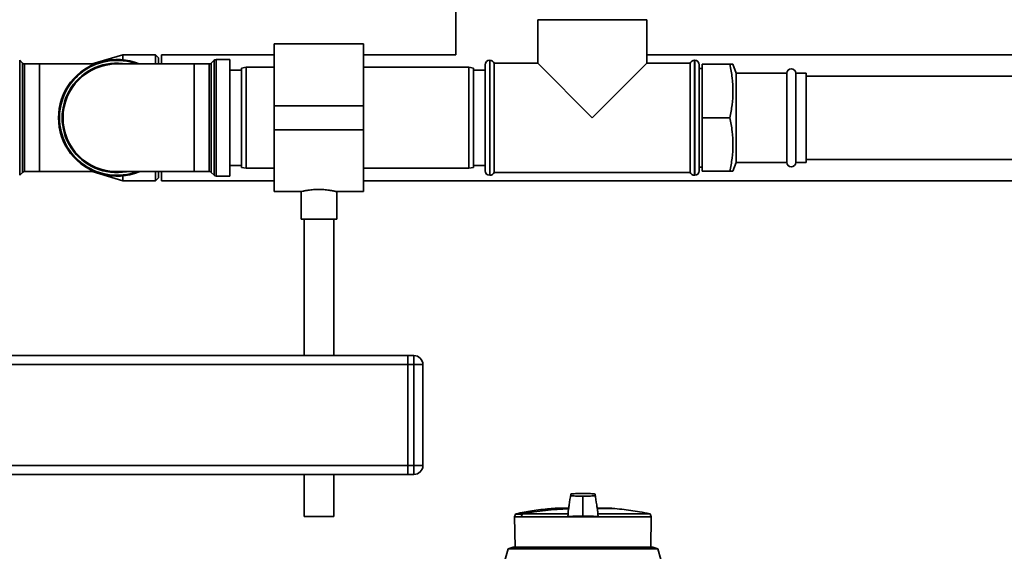
# Paper-space layout 'Blatt1' of a CAD drawing. Units: millimetres. Extents: x 0 to 5940, y 0 to 4200.
# Drawn here: x 1323 to 1654, y 2328 to 2507 of the extents above; entities that cross this region are included whole.
import ezdxf

# ---------------------------------------------------------------- set-up
doc = ezdxf.new("R2010")
doc.units = ezdxf.units.MM
doc.header["$LTSCALE"] = 10

psp = doc.layouts.new('Blatt1')

# ---------------------------------------------------------------- linework, layer by layer
at = {"color": 7, "linetype": 'Continuous', "lineweight": 35}
for p, q in [((1469.86, 2648.47), (1469.86, 2495.17)), ((1497.36, 2506.97), (1497.36, 2492.32)), ((1497.36, 2506.97), (1534.06, 2506.97)), ((1534.06, 2492.32), (1534.06, 2506.97)), ((1438.71, 2498.82), (1408.71, 2498.82)), ((1408.71, 2498.82), (1408.71, 2477.97)), ((1438.71, 2498.82), (1438.71, 2477.97)), ((1323.92, 2492.39), (1323.01, 2493.31)), ((1323.01, 2493.31), (1323.01, 2454.64)), ((1323.92, 2455.56), (1323.92, 2492.39)), ((1357.71, 2495.17), (1347.4, 2492.1)), ((1368.71, 2495.17), (1357.71, 2495.17)), ((1357.71, 2493.5), (1357.71, 2495.17)), ((1369.71, 2494.17), (1368.71, 2495.17)), ((1368.71, 2492.1), (1368.71, 2495.17)), ((1369.71, 2494.17), (1369.71, 2492.1)), ((1408.71, 2495.17), (1370.71, 2495.17)), ((1370.71, 2495.17), (1370.71, 2492.1)), ((1388.42, 2493.31), (1387.51, 2492.39)), ((1387.51, 2492.39), (1387.51, 2455.56)), ((1388.42, 2454.64), (1388.42, 2493.31)), ((1393.71, 2493.6), (1389.13, 2493.6)), ((1389.13, 2493.6), (1389.13, 2454.35)), ((1393.71, 2493.6), (1393.71, 2454.35)), ((1469.86, 2495.17), (1438.71, 2495.17)), ((1481.3, 2493.32), (1481.21, 2493.32)), ((1481.21, 2493.32), (1481.21, 2473.97)), ((1481.3, 2454.62), (1481.3, 2493.32)), ((1497.36, 2492.32), (1482.71, 2492.32)), ((1482.71, 2473.97), (1482.71, 2492.32)), ((1497.36, 2492.32), (1515.71, 2473.97)), ((1515.71, 2473.97), (1534.06, 2492.32)), ((1671.36, 2495.17), (1534.06, 2495.17)), ((1548.71, 2492.32), (1534.06, 2492.32)), ((1548.71, 2492.32), (1548.71, 2455.62)), ((1550.21, 2493.32), (1550.13, 2493.32)), ((1550.13, 2493.32), (1550.13, 2473.97)), ((1550.21, 2473.97), (1550.21, 2493.32)), ((1329.71, 2492.1), (1324.63, 2492.1)), ((1324.63, 2492.1), (1324.63, 2455.85)), ((1348.19, 2492.1), (1329.71, 2492.1)), ((1329.71, 2455.85), (1329.71, 2492.1)), ((1381.71, 2492.1), (1355.71, 2492.1)), ((1386.8, 2492.1), (1381.71, 2492.1)), ((1381.71, 2492.1), (1381.71, 2455.85)), ((1386.8, 2455.85), (1386.8, 2492.1)), ((1397.71, 2489.97), (1393.71, 2489.97)), ((1399.21, 2490.97), (1397.71, 2490.71)), ((1397.71, 2473.97), (1397.71, 2490.71)), ((1408.71, 2490.97), (1399.21, 2490.97)), ((1399.21, 2490.97), (1399.21, 2473.97)), ((1474.21, 2490.97), (1438.71, 2490.97)), ((1475.71, 2490.71), (1474.21, 2490.97)), ((1474.21, 2456.97), (1474.21, 2490.97)), ((1475.71, 2490.71), (1475.71, 2457.24)), ((1479.71, 2489.97), (1475.71, 2489.97)), ((1479.71, 2473.97), (1479.71, 2491.82)), ((1551.71, 2491.82), (1551.71, 2473.97)), ((1552.71, 2490.57), (1551.71, 2490.57)), ((1552.71, 2473.97), (1552.71, 2491.97)), ((1562.06, 2491.97), (1552.71, 2491.97)), ((1564.17, 2488.97), (1563.08, 2491.97)), ((1581.21, 2488.97), (1564.17, 2488.97)), ((1564.17, 2488.97), (1564.17, 2458.97)), ((1581.21, 2488.97), (1581.21, 2458.97)), ((1587.71, 2488.97), (1584.21, 2488.97)), ((1584.21, 2488.97), (1584.21, 2458.97)), ((1587.71, 2488.97), (1587.71, 2458.97)), ((1671.36, 2487.97), (1587.71, 2487.97)), ((1438.71, 2477.97), (1408.71, 2477.97)), ((1408.71, 2477.97), (1408.71, 2469.97)), ((1438.71, 2477.97), (1438.71, 2469.97)), ((1397.71, 2457.24), (1397.71, 2473.97)), ((1399.21, 2473.97), (1399.21, 2456.97)), ((1479.71, 2456.12), (1479.71, 2473.97)), ((1481.21, 2473.97), (1481.21, 2454.62)), ((1482.71, 2455.62), (1482.71, 2473.97)), ((1550.13, 2473.97), (1550.13, 2454.62)), ((1550.21, 2454.62), (1550.21, 2473.97)), ((1551.71, 2473.97), (1551.71, 2456.12)), ((1562.06, 2473.97), (1552.71, 2473.97)), ((1552.71, 2455.97), (1552.71, 2473.97)), ((1438.71, 2469.97), (1408.71, 2469.97)), ((1408.71, 2469.97), (1408.71, 2449.12)), ((1438.71, 2469.97), (1438.71, 2449.12)), ((1587.71, 2459.97), (1671.36, 2459.97)), ((1324.63, 2455.85), (1329.71, 2455.85)), ((1329.71, 2455.85), (1348.19, 2455.85)), ((1347.4, 2455.85), (1357.71, 2452.77)), ((1355.71, 2455.85), (1381.71, 2455.85)), ((1368.71, 2452.77), (1368.71, 2455.85)), ((1369.71, 2455.85), (1369.71, 2453.77)), ((1370.71, 2455.85), (1370.71, 2452.77)), ((1381.71, 2455.85), (1386.8, 2455.85)), ((1393.71, 2457.97), (1397.71, 2457.97)), ((1397.71, 2457.24), (1399.21, 2456.97)), ((1399.21, 2456.97), (1408.71, 2456.97)), ((1438.71, 2456.97), (1474.21, 2456.97)), ((1474.21, 2456.97), (1475.71, 2457.24)), ((1475.71, 2457.97), (1479.71, 2457.97)), ((1551.71, 2457.37), (1552.71, 2457.37)), ((1562.06, 2455.97), (1552.71, 2455.97)), ((1563.08, 2455.97), (1564.17, 2458.97)), ((1564.17, 2458.97), (1581.21, 2458.97)), ((1584.21, 2458.97), (1587.71, 2458.97)), ((1323.01, 2454.64), (1323.92, 2455.56)), ((1357.71, 2452.77), (1357.71, 2454.45)), ((1357.71, 2452.77), (1368.71, 2452.77)), ((1368.71, 2452.77), (1369.71, 2453.77)), ((1370.71, 2452.77), (1408.71, 2452.77)), ((1387.51, 2455.56), (1388.42, 2454.64)), ((1389.13, 2454.35), (1393.71, 2454.35)), ((1438.71, 2452.77), (1671.56, 2452.77)), ((1481.21, 2454.62), (1481.3, 2454.62)), ((1482.71, 2455.62), (1548.71, 2455.62)), ((1550.13, 2454.62), (1550.21, 2454.62)), ((1408.71, 2449.12), (1417.79, 2449.12)), ((1417.71, 2449.14), (1417.71, 2439.86)), ((1429.68, 2449.12), (1438.71, 2449.12)), ((1429.71, 2439.86), (1429.71, 2449.13)), ((1429.71, 2439.86), (1417.71, 2439.86)), ((1418.71, 2439.86), (1418.71, 2393.97)), ((1428.71, 2393.97), (1428.71, 2439.86)), ((1303.71, 2393.97), (1453.71, 2393.97)), ((1453.71, 2393.97), (1453.71, 2390.97)), ((1453.71, 2393.97), (1455.71, 2393.97)), ((1455.71, 2390.97), (1455.71, 2393.97)), ((1303.71, 2390.97), (1453.71, 2390.97)), ((1453.71, 2356.97), (1453.71, 2390.97)), ((1455.71, 2390.97), (1453.71, 2390.97)), ((1455.71, 2356.97), (1455.71, 2390.97)), ((1455.71, 2390.97), (1458.71, 2390.97)), ((1458.71, 2390.97), (1458.71, 2356.97)), ((1303.71, 2356.97), (1453.71, 2356.97)), ((1453.71, 2356.97), (1453.71, 2353.97)), ((1453.71, 2356.97), (1455.71, 2356.97)), ((1455.71, 2356.97), (1458.71, 2356.97)), ((1455.71, 2353.97), (1455.71, 2356.97)), ((1303.71, 2353.97), (1453.71, 2353.97)), ((1418.71, 2353.97), (1418.71, 2339.86)), ((1428.71, 2339.86), (1428.71, 2353.97)), ((1455.71, 2353.97), (1453.71, 2353.97)), ((1512.6, 2346.47), (1512.6, 2346.67)), ((1512.6, 2341.32), (1512.6, 2346.47)), ((1428.71, 2339.86), (1418.71, 2339.86)), ((1489.91, 2340.64), (1489.59, 2339.76)), ((1492.15, 2340.64), (1489.91, 2340.64)), ((1492.3, 2340.76), (1490.06, 2340.76)), ((1507.59, 2340.74), (1492.29, 2340.74)), ((1507.71, 2342.63), (1503.3, 2342.63)), ((1507.71, 2342.63), (1503.34, 2342.63)), ((1507.59, 2340.74), (1507.53, 2339.76)), ((1512.6, 2341.32), (1512.6, 2340.01)), ((1521.9, 2342.63), (1517.48, 2342.63)), ((1521.86, 2342.63), (1517.5, 2342.63)), ((1517.5, 2342.59), (1522.36, 2342.59)), ((1517.5, 2342.57), (1522.65, 2342.57)), ((1535.25, 2340.74), (1517.62, 2340.74)), ((1517.67, 2339.76), (1517.62, 2340.74)), ((1535.61, 2339.76), (1535.25, 2340.74)), ((1489.59, 2339.76), (1489.77, 2329.57)), ((1489.59, 2339.76), (1491.8, 2339.76)), ((1491.88, 2339.76), (1491.8, 2339.76)), ((1491.88, 2339.76), (1507.53, 2339.76)), ((1517.67, 2339.76), (1507.53, 2339.76)), ((1517.67, 2339.76), (1535.61, 2339.76)), ((1535.43, 2329.57), (1535.61, 2339.76)), ((1487.42, 2328.99), (1484.69, 2319.48)), ((1489.12, 2329.57), (1487.42, 2328.99)), ((1512.6, 2328.99), (1487.42, 2328.99)), ((1489.12, 2329.57), (1536.08, 2329.57)), ((1537.78, 2328.99), (1512.6, 2328.99)), ((1537.78, 2328.99), (1536.08, 2329.57)), ((1538.82, 2325.39), (1537.78, 2328.99))]:
    psp.add_line(p, q, dxfattribs=at)
at = {"color": 7, "linetype": 'Continuous', "lineweight": 35, "flags": 128}
psp.add_lwpolyline([(1491.88, 2339.76), (1491.93, 2339.88), (1491.98, 2340.01), (1492.03, 2340.13), (1492.08, 2340.25), (1492.13, 2340.37), (1492.18, 2340.5), (1492.23, 2340.62), (1492.29, 2340.74)], dxfattribs=at)
at = {"color": 7, "linetype": 'Continuous', "lineweight": 35}
for centre, radius, start, end in [((1324.63, 2493.1), 1, 225, 270), ((1355.71, 2473.97), 19.63, 67.4532, 292.5468), ((1355.71, 2473.97), 19.33, 69.6457, 180), ((1355.71, 2473.97), 18.42, 79.7683, 280.2317), ((1386.8, 2493.1), 1, 270, 315), ((1389.13, 2492.6), 1, 90, 135), ((1481.21, 2491.82), 1.5, 90, 180), ((1481.3, 2491.82), 1.5, 19.4712, 90), ((1550.13, 2491.82), 1.5, 90, 160.5288), ((1550.21, 2491.82), 1.5, 0, 90), ((1355.71, 2473.97), 18.12, 90, 270), ((1582.71, 2488.97), 1.5, 0, 180), ((1355.71, 2473.97), 19.33, 180, 290.3543), ((1324.63, 2454.85), 1, 90, 135), ((1386.8, 2454.85), 1, 45, 90), ((1481.21, 2456.12), 1.5, 180, 270), ((1550.21, 2456.12), 1.5, 270, 360), ((1582.71, 2458.97), 1.5, 180, 360), ((1389.13, 2455.35), 1, 225, 270), ((1481.3, 2456.12), 1.5, 270, 340.5288), ((1550.13, 2456.12), 1.5, 199.4712, 270), ((1455.71, 2390.97), 3, 0, 90), ((1455.71, 2356.97), 3, 270, 0), ((1490.1, 2340.57), 0.2, 101.379, 160), ((1491.09, 2337.74), 3.09, 68.2825, 69.8608), ((1512.6, 2228.58), 113.98, 92.4331, 100.2672), ((1512.6, 2228.93), 113.66, 92.4382, 100.2898), ((1490.7, 2340.45), 1.62, 10.4144, 11.1035), ((1503.34, 2342.13), 0.5, 90, 94.6685), ((1521.86, 2342.13), 0.5, 90, 119.6336), ((1521.86, 2342.13), 0.5, 85.3315, 90), ((1522.35, 2342.49), 0.1, 48.2081, 85.099)]:
    psp.add_arc(centre, radius, start, end, dxfattribs=at)
for points, knots in [([(1562.06, 2473.97), (1562.34, 2475.43), (1562.89, 2478.36), (1563.16, 2482.85), (1562.92, 2487.42), (1562.35, 2490.45), (1562.06, 2491.97)], [0, 0, 0, 0, 0.244707, 0.49119, 0.744417, 1, 1, 1, 1]), ([(1562.06, 2491.97), (1562.21, 2491.97), (1562.61, 2491.97), (1563.01, 2491.97), (1563.03, 2491.97), (1563.04, 2491.97)], [0, 0, 0, 0, 0.259621, 0.68154, 1, 1, 1, 1]), ([(1562.06, 2455.97), (1562.34, 2457.43), (1562.89, 2460.36), (1563.16, 2464.85), (1562.92, 2469.42), (1562.35, 2472.45), (1562.06, 2473.97)], [0, 0, 0, 0, 0.244707, 0.49119, 0.744417, 1, 1, 1, 1]), ([(1563.03, 2455.97), (1563.03, 2455.97), (1563.02, 2455.97), (1562.62, 2455.97), (1562.21, 2455.97), (1562.06, 2455.97)], [0, 0, 0, 0, 0.303722, 0.740372, 1, 1, 1, 1]), ([(1417.79, 2449.14), (1417.76, 2449.14), (1417.68, 2449.11), (1418.19, 2449.24), (1419.28, 2449.47), (1420.65, 2449.68), (1421.91, 2449.8), (1423.22, 2449.87), (1424.92, 2449.86), (1426.79, 2449.68), (1428.08, 2449.47), (1428.87, 2449.32), (1429.33, 2449.21), (1429.6, 2449.15), (1429.76, 2449.11), (1429.69, 2449.13), (1429.68, 2449.13)], [0, 0, 0, 0, 0.0325, 0.136557, 0.241528, 0.349148, 0.402561, 0.4576, 0.562971, 0.666786, 0.772532, 0.826031, 0.8811, 0.934182, 0.988882, 1, 1, 1, 1]), ([(1508.5, 2347.31), (1508.32, 2346.13), (1508.04, 2344.25), (1507.76, 2342.38), (1507.66, 2341.68)], [0, 0, 0, 0, 0.6296611, 1, 1, 1, 1]), ([(1508.5, 2347.35), (1508.33, 2346.16), (1508.09, 2344.59), (1507.86, 2343.02), (1507.8, 2342.63)], [0, 0, 0, 0, 0.755459, 1, 1, 1, 1]), ([(1512.6, 2347.57), (1512.05, 2347.57), (1510.84, 2347.56), (1509.37, 2347.5), (1508.34, 2347.4), (1508.53, 2347.3), (1508.49, 2347.21), (1508.51, 2347.12), (1508.49, 2347.03), (1508.53, 2346.94), (1508.34, 2346.84), (1509.37, 2346.74), (1510.84, 2346.68), (1512.05, 2346.67), (1512.6, 2346.67)], [0, 0, 0, 0, 0.101926, 0.224905, 0.29771, 0.370199, 0.436632, 0.5, 0.563368, 0.629801, 0.70229, 0.775096, 0.898075, 1, 1, 1, 1]), ([(1512.6, 2346.67), (1513.15, 2346.67), (1514.36, 2346.68), (1515.83, 2346.74), (1516.86, 2346.84), (1516.67, 2346.94), (1516.71, 2347.03), (1516.7, 2347.12), (1516.71, 2347.21), (1516.67, 2347.3), (1516.86, 2347.4), (1515.83, 2347.5), (1514.36, 2347.56), (1513.15, 2347.57), (1512.6, 2347.57)], [0, 0, 0, 0, 0.101925, 0.224903, 0.29771, 0.370199, 0.436631, 0.5, 0.563368, 0.6298, 0.702289, 0.775095, 0.898074, 1, 1, 1, 1]), ([(1517.55, 2341.68), (1517.44, 2342.38), (1517.16, 2344.27), (1516.88, 2346.16), (1516.7, 2347.35)], [0, 0, 0, 0, 0.371253, 1, 1, 1, 1]), ([(1517.4, 2342.63), (1517.35, 2343.01), (1517.11, 2344.57), (1516.88, 2346.13), (1516.71, 2347.31)], [0, 0, 0, 0, 0.242231, 1, 1, 1, 1]), ([(1503.33, 2342.6), (1502.71, 2342.56), (1500.05, 2342.38), (1495.65, 2341.8), (1491.91, 2341.1), (1490.17, 2340.77)], [0, 0, 0, 0, 0.141605, 0.600701, 1, 1, 1, 1]), ([(1491.8, 2339.76), (1491.87, 2339.92), (1491.98, 2340.22), (1492.1, 2340.51), (1492.15, 2340.64)], [0, 0, 0, 0, 0.56, 1, 1, 1, 1]), ([(1492.15, 2340.64), (1492.16, 2340.65), (1492.17, 2340.68), (1492.2, 2340.72), (1492.24, 2340.75), (1492.28, 2340.76), (1492.3, 2340.76)], [0, 0, 0, 0, 0.214032, 0.451804, 0.713704, 1, 1, 1, 1]), ([(1512.6, 2340.01), (1511.92, 2340), (1510.55, 2339.99), (1508.94, 2339.91), (1507.97, 2339.83), (1507.64, 2339.78), (1507.53, 2339.76)], [0, 0, 0, 0, 0.3368468, 0.6739017, 0.8952407, 1, 1, 1, 1]), ([(1507.66, 2341.68), (1507.66, 2341.64), (1507.64, 2341.48), (1507.62, 2341.18), (1507.6, 2340.89), (1507.59, 2340.74)], [0, 0, 0, 0, 0.158671, 0.579246, 1, 1, 1, 1]), ([(1512.6, 2340.01), (1513.29, 2340), (1514.66, 2339.99), (1516.27, 2339.91), (1517.23, 2339.83), (1517.56, 2339.78), (1517.67, 2339.76)], [0, 0, 0, 0, 0.336847, 0.673902, 0.895241, 1, 1, 1, 1]), ([(1517.62, 2340.74), (1517.6, 2340.9), (1517.58, 2341.21), (1517.56, 2341.51), (1517.55, 2341.65), (1517.55, 2341.68)], [0, 0, 0, 0, 0.452622, 0.892747, 1, 1, 1, 1]), ([(1535.08, 2340.74), (1533.95, 2340.97), (1530.84, 2341.6), (1526.65, 2342.2), (1523.59, 2342.45), (1522.53, 2342.54)], [0, 0, 0, 0, 0.273614, 0.749873, 1, 1, 1, 1])]:
    psp.add_open_spline(points, degree=3, knots=knots, dxfattribs=at)

doc.saveas('drawing.dxf')
